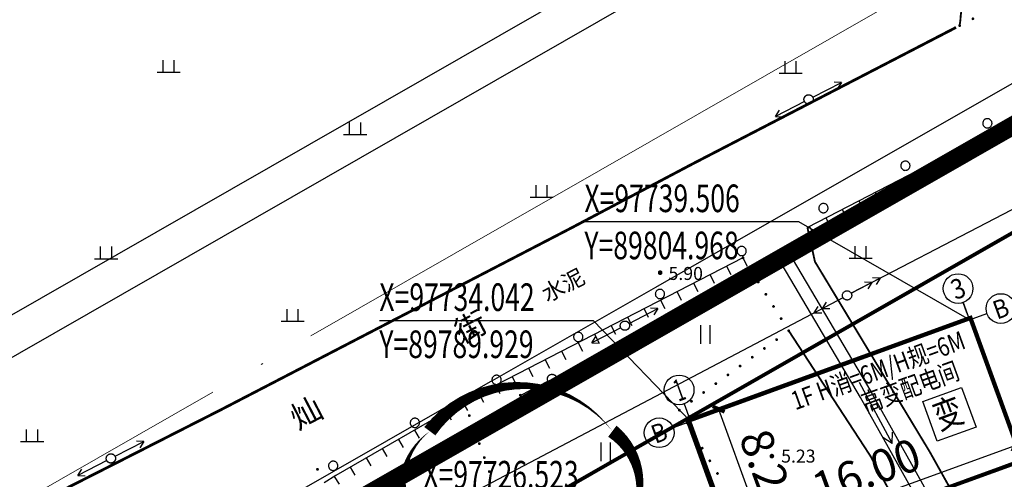
# Model space of a CAD drawing. Extents: x -20 to 178762, y 0 to 197502.
# Drawn here: x 89754 to 89807, y 97731 to 97756 of the extents above; entities that cross this region are included whole.
import ezdxf
from ezdxf.enums import TextEntityAlignment as Align

# ---------------------------------------------------------------- set-up
doc = ezdxf.new("R2010")
doc.units = 0
doc.header["$LTSCALE"] = 1000
doc.header["$MEASUREMENT"] = 0
for name, pattern in [('547', [0]), ('709', [0]), ('ACAD_ISO04W100', [30, 24, -3, 0, -3]), ('C3', [20.5, 15, -1.5, 0.5, -1.5, 0.5, -1.5]), ('CENTERX2', [4, 2.5, -0.5, 0.5, -0.5]), ('DASH', [0.35, 0.25, -0.1]), ('DASHED2', [0.375, 0.25, -0.125])]:
    doc.linetypes.add(name, pattern=pattern)
for name, color, linetype in [('00用地代码', 7, 'Continuous'), ('A-ANNO-DIMS', 70, 'Continuous'), ('A-AREA', 4, 'Continuous'), ('AXIS', 3, 'Continuous'), ('AXIS_TEXT', 7, 'Continuous'), ('DIM_COOR', 3, 'Continuous'), ('DL-道路中线', 7, 'Continuous'), ('DOTE', 8, 'Continuous'), ('dx', 252, 'Continuous'), ('LA-园路', 40, 'C3'), ('PP-COM', 7, 'Continuous'), ('PUB_TEXT', 7, 'Continuous'), ('XT-红线', 7, 'Continuous'), ('建筑', 6, 'Continuous'), ('红线', 1, 'Continuous')]:
    doc.layers.add(name, color=color, linetype=linetype)
doc.layers.add('DIM_MODI', color=6, linetype='Continuous', plot=False)
doc.layers.add('DK-用地红线', color=4, linetype='Continuous', lineweight=0)
doc.layers.add('配套设施1', color=40, linetype='Continuous', lineweight=13)
doc.styles.add('_TCH_AXIS', font='COMPLEX', dxfattribs={"bigfont": 'GBCBIG'})
doc.styles.add('_TCH_DIM', font='SIMPLEX', dxfattribs={"bigfont": 'GBCBIG'})
doc.styles.add('GLA_T_A01_65_T3_T3', font='romans.shx', dxfattribs={"width": 0.65, "bigfont": 'hzdx.shx'})
doc.styles.add('WDXDX', font='txt')
doc.styles.add('样式 1', font='txt')
doc.styles.add('计曲线24', font='txt', dxfattribs={"height": 1.2})
doc.dimstyles.new('_TCH_ARCH&&1$TCH&&1', dxfattribs={"dimtxt": 1.75, "dimasz": 0.5, "dimexe": 1.25, "dimexo": 1.5, "dimgap": 0.5, "dimtad": 1, "dimzin": 0, "dimdsep": 46, "dimtxsty": 'GLA_T_A01_65_T3_T3', "dimblk": 'ARCHTICK', "dimcen": 0.09, "dimclrt": 7, "dimazin": 2, "dimtfac": 1, "dimtix": 1, "dimtmove": 2, "dimatfit": 3, "dimfxl": 0, "dimtolj": 1, "dimtzin": 0, "dimarcsym": 0})

# ---------------------------------------------------------------- blocks, each defined once
blk = doc.blocks.new('904')
at = {"linetype": 'Continuous'}
blk.add_hatch(color=0, dxfattribs=at).paths.add_polyline_path([(0.25, 0), (0.25, 0.03), (0.24, 0.06), (0.23, 0.1), (0.22, 0.12), (0.2, 0.15), (0.18, 0.18), (0.15, 0.2), (0.12, 0.22), (0.1, 0.23), (0.06, 0.24), (0.03, 0.25), (0, 0.25), (-0.03, 0.25), (-0.06, 0.24), (-0.1, 0.23), (-0.13, 0.22), (-0.15, 0.2), (-0.18, 0.18), (-0.2, 0.15), (-0.22, 0.12), (-0.23, 0.1), (-0.24, 0.06), (-0.25, 0.03), (-0.25, 0), (-0.25, -0.03), (-0.24, -0.06), (-0.23, -0.1), (-0.22, -0.13), (-0.2, -0.15), (-0.18, -0.18), (-0.15, -0.2), (-0.13, -0.22), (-0.1, -0.23), (-0.06, -0.24), (-0.03, -0.25), (0, -0.25), (0.03, -0.25), (0.06, -0.24), (0.1, -0.23), (0.12, -0.22), (0.15, -0.2), (0.18, -0.18), (0.2, -0.15), (0.22, -0.13), (0.23, -0.1), (0.24, -0.06), (0.25, -0.03)])
blk = doc.blocks.new('604')
at = {"color": 0, "linetype": 'Continuous', "lineweight": -3}
blk.add_lwpolyline([(-0.5, 0), (-0.5, 0.05), (-0.49, 0.1), (-0.48, 0.15), (-0.46, 0.2), (-0.44, 0.24), (-0.41, 0.29), (-0.38, 0.33), (-0.34, 0.36), (-0.31, 0.4), (-0.26, 0.42), (-0.22, 0.45), (-0.17, 0.47), (-0.13, 0.48), (-0.08, 0.49), (-0.03, 0.5), (0.03, 0.5), (0.08, 0.49), (0.13, 0.48), (0.17, 0.47), (0.22, 0.45), (0.26, 0.42), (0.31, 0.4), (0.34, 0.36), (0.38, 0.33), (0.41, 0.29), (0.44, 0.24), (0.46, 0.2), (0.48, 0.15), (0.49, 0.1), (0.5, 0.05), (0.5, 0), (0.5, -0.05), (0.49, -0.1), (0.48, -0.15), (0.46, -0.2), (0.44, -0.24), (0.41, -0.29), (0.38, -0.33), (0.34, -0.36), (0.31, -0.4), (0.26, -0.42), (0.22, -0.45), (0.17, -0.47), (0.13, -0.48), (0.08, -0.49), (0.03, -0.5), (-0.03, -0.5), (-0.08, -0.49), (-0.13, -0.48), (-0.17, -0.47), (-0.22, -0.45), (-0.26, -0.42), (-0.31, -0.4), (-0.34, -0.36), (-0.38, -0.33), (-0.41, -0.29), (-0.44, -0.24), (-0.46, -0.2), (-0.48, -0.15), (-0.49, -0.1), (-0.5, -0.05)], close=True, dxfattribs=at)
blk = doc.blocks.new('540')
at = {"color": 0, "linetype": 'Continuous', "lineweight": -3}
for points in [[(-0.707, 0.707), (0, 0)], [(-0.707, -0.707), (0, 0)]]:
    blk.add_lwpolyline(points, dxfattribs=at)
blk = doc.blocks.new('261302101')
at = {"color": 0, "linetype": 'Continuous', "lineweight": -3}
for points in [[(0, 0), (7.5, 0)], [(7.5, 0), (6.461, 0.6)], [(7.5, 0), (6.461, -0.6)]]:
    blk.add_lwpolyline(points, dxfattribs=at)
blk = doc.blocks.new('520101501')
at = {"linetype": 'Continuous'}
blk.add_hatch(color=0, dxfattribs=at).paths.add_polyline_path([(3.7, 0), (3.7, 0.02), (3.71, 0.04), (3.71, 0.06), (3.72, 0.07), (3.73, 0.09), (3.74, 0.11), (3.76, 0.12), (3.77, 0.13), (3.79, 0.14), (3.81, 0.14), (3.83, 0.15), (3.85, 0.15), (3.87, 0.15), (3.89, 0.14), (3.91, 0.14), (3.93, 0.13), (3.94, 0.12), (3.96, 0.11), (3.97, 0.09), (3.98, 0.07), (3.99, 0.06), (3.99, 0.04), (4, 0.02), (4, 0), (4, -0.02), (3.99, -0.04), (3.99, -0.06), (3.98, -0.08), (3.97, -0.09), (3.96, -0.11), (3.94, -0.12), (3.93, -0.13), (3.91, -0.14), (3.89, -0.14), (3.87, -0.15), (3.85, -0.15), (3.83, -0.15), (3.81, -0.14), (3.79, -0.14), (3.77, -0.13), (3.76, -0.12), (3.74, -0.11), (3.73, -0.09), (3.72, -0.08), (3.71, -0.06), (3.71, -0.04), (3.7, -0.02)])
at = {"color": 0, "linetype": 'Continuous', "lineweight": -3}
blk.add_lwpolyline([(3.8, 0), (0.5, 0)], dxfattribs=at)
blk = doc.blocks.new('520101502')
at = {"color": 0, "linetype": 'Continuous', "lineweight": -3}
blk.add_lwpolyline([(-0.5, 0), (-0.5, 0.05), (-0.49, 0.1), (-0.48, 0.15), (-0.46, 0.2), (-0.44, 0.24), (-0.41, 0.29), (-0.38, 0.33), (-0.34, 0.36), (-0.31, 0.4), (-0.26, 0.42), (-0.22, 0.45), (-0.17, 0.47), (-0.13, 0.48), (-0.08, 0.49), (-0.03, 0.5), (0.03, 0.5), (0.08, 0.49), (0.13, 0.48), (0.17, 0.47), (0.22, 0.45), (0.26, 0.42), (0.31, 0.4), (0.34, 0.36), (0.38, 0.33), (0.41, 0.29), (0.44, 0.24), (0.46, 0.2), (0.48, 0.15), (0.49, 0.1), (0.5, 0.05), (0.5, 0), (0.5, -0.05), (0.49, -0.1), (0.48, -0.15), (0.46, -0.2), (0.44, -0.24), (0.41, -0.29), (0.38, -0.33), (0.34, -0.36), (0.31, -0.4), (0.26, -0.42), (0.22, -0.45), (0.17, -0.47), (0.13, -0.48), (0.08, -0.49), (0.03, -0.5), (-0.03, -0.5), (-0.08, -0.49), (-0.13, -0.48), (-0.17, -0.47), (-0.22, -0.45), (-0.26, -0.42), (-0.31, -0.4), (-0.34, -0.36), (-0.38, -0.33), (-0.41, -0.29), (-0.44, -0.24), (-0.46, -0.2), (-0.48, -0.15), (-0.49, -0.1), (-0.5, -0.05)], close=True, dxfattribs=at)
blk = doc.blocks.new('510101502')
at = {"color": 0, "linetype": 'Continuous', "lineweight": -3}
for points in [[(4, 0), (0.5, 0)], [(4, 0), (0.5, 0)], [(3, 0), (2.307, 0.4)], [(3, 0), (2.307, -0.4)], [(4, 0), (3.307, 0.4)], [(4, 0), (3.307, -0.4)]]:
    blk.add_lwpolyline(points, dxfattribs=at)
blk = doc.blocks.new('510201502')
at = {"color": 0, "linetype": 'Continuous', "lineweight": -3}
for points in [[(0.5, 0), (4, 0)], [(4, 0), (3.307, 0.4)], [(4, 0), (3.307, -0.4)]]:
    blk.add_lwpolyline(points, dxfattribs=at)
blk = doc.blocks.new('510201501')
at = {"color": 0, "linetype": 'Continuous', "lineweight": -3}
blk.add_lwpolyline([(-0.5, 0), (-0.5, 0.05), (-0.49, 0.1), (-0.48, 0.15), (-0.46, 0.2), (-0.44, 0.24), (-0.41, 0.29), (-0.38, 0.33), (-0.34, 0.36), (-0.31, 0.4), (-0.26, 0.42), (-0.22, 0.45), (-0.17, 0.47), (-0.13, 0.48), (-0.08, 0.49), (-0.03, 0.5), (0.03, 0.5), (0.08, 0.49), (0.13, 0.48), (0.17, 0.47), (0.22, 0.45), (0.26, 0.42), (0.31, 0.4), (0.34, 0.36), (0.38, 0.33), (0.41, 0.29), (0.44, 0.24), (0.46, 0.2), (0.48, 0.15), (0.49, 0.1), (0.5, 0.05), (0.5, 0), (0.5, -0.05), (0.49, -0.1), (0.48, -0.15), (0.46, -0.2), (0.44, -0.24), (0.41, -0.29), (0.38, -0.33), (0.34, -0.36), (0.31, -0.4), (0.26, -0.42), (0.22, -0.45), (0.17, -0.47), (0.13, -0.48), (0.08, -0.49), (0.03, -0.5), (-0.03, -0.5), (-0.08, -0.49), (-0.13, -0.48), (-0.17, -0.47), (-0.22, -0.45), (-0.26, -0.42), (-0.31, -0.4), (-0.34, -0.36), (-0.38, -0.33), (-0.41, -0.29), (-0.44, -0.24), (-0.46, -0.2), (-0.48, -0.15), (-0.49, -0.1), (-0.5, -0.05)], close=True, dxfattribs=at)
blk = doc.blocks.new('760201201')
at = {"color": 0, "linetype": 'Continuous', "lineweight": -3}
blk.add_lwpolyline([(0, 0), (0, 1)], dxfattribs=at)
blk = doc.blocks.new('810100201')
at = {"linetype": 'Continuous'}
blk.add_hatch(color=0, dxfattribs=at).paths.add_polyline_path([(0.15, 0), (0.15, 0.02), (0.14, 0.04), (0.14, 0.06), (0.13, 0.07), (0.12, 0.09), (0.11, 0.11), (0.09, 0.12), (0.07, 0.13), (0.06, 0.14), (0.04, 0.14), (0.02, 0.15), (0, 0.15), (-0.02, 0.15), (-0.04, 0.14), (-0.06, 0.14), (-0.08, 0.13), (-0.09, 0.12), (-0.11, 0.11), (-0.12, 0.09), (-0.13, 0.07), (-0.14, 0.06), (-0.14, 0.04), (-0.15, 0.02), (-0.15, 0), (-0.15, -0.02), (-0.14, -0.04), (-0.14, -0.06), (-0.13, -0.08), (-0.12, -0.09), (-0.11, -0.11), (-0.09, -0.12), (-0.08, -0.13), (-0.06, -0.14), (-0.04, -0.14), (-0.02, -0.15), (0, -0.15), (0.02, -0.15), (0.04, -0.14), (0.06, -0.14), (0.07, -0.13), (0.09, -0.12), (0.11, -0.11), (0.12, -0.09), (0.13, -0.08), (0.14, -0.06), (0.14, -0.04), (0.15, -0.02)])
blk = doc.blocks.new('810510201')
at = {"color": 0, "linetype": 'Continuous', "lineweight": -3}
blk.add_lwpolyline([(0.5, 0), (0.5, 0.05), (0.49, 0.1), (0.48, 0.15), (0.46, 0.2), (0.44, 0.24), (0.41, 0.29), (0.38, 0.33), (0.34, 0.36), (0.31, 0.4), (0.26, 0.42), (0.22, 0.45), (0.17, 0.47), (0.13, 0.48), (0.08, 0.49), (0.03, 0.5), (-0.03, 0.5), (-0.08, 0.49), (-0.13, 0.48), (-0.17, 0.47), (-0.22, 0.45), (-0.26, 0.42), (-0.31, 0.4), (-0.34, 0.36), (-0.38, 0.33), (-0.41, 0.29), (-0.44, 0.24), (-0.46, 0.2), (-0.48, 0.15), (-0.49, 0.1), (-0.5, 0.05), (-0.5, 0), (-0.5, -0.05), (-0.49, -0.1), (-0.48, -0.15), (-0.46, -0.2), (-0.44, -0.24), (-0.41, -0.29), (-0.38, -0.33), (-0.34, -0.36), (-0.31, -0.4), (-0.26, -0.42), (-0.22, -0.45), (-0.17, -0.47), (-0.13, -0.48), (-0.08, -0.49), (-0.03, -0.5), (0.03, -0.5), (0.08, -0.49), (0.13, -0.48), (0.17, -0.47), (0.22, -0.45), (0.26, -0.42), (0.31, -0.4), (0.34, -0.36), (0.38, -0.33), (0.41, -0.29), (0.44, -0.24), (0.46, -0.2), (0.48, -0.15), (0.49, -0.1), (0.5, -0.05)], close=True, dxfattribs=at)
blk = doc.blocks.new('810602301')
at = {"color": 0, "linetype": 'Continuous', "lineweight": -3}
for points in [[(-0.5, 2), (-0.5, 0)], [(0.5, 2), (0.5, 0)]]:
    blk.add_lwpolyline(points, dxfattribs=at)
blk = doc.blocks.new('810302303')
at = {"color": 0, "linetype": 'Continuous', "lineweight": -3}
for points in [[(-0.6, 0), (-0.6, 1.3)], [(0.6, 0), (0.6, 1.3)], [(-1.25, 0), (1.25, 0)]]:
    blk.add_lwpolyline(points, dxfattribs=at)
blk = doc.blocks.new('dx')
at = {"layer": 'dx', "color": 8, "linetype": 'Continuous', "lineweight": -3, "ltscale": 0.5}
for points in [[(89721.491, 98316.503), (89703.944, 98307.613), (89700.467, 98306.063), (89678.097, 98294.443), (89664.339, 98286.98), (89648.537, 98278.83)], [(89650.899, 98275.279), (89697.364, 98299.437)], [(89730.062, 98136.618), (89722.348, 98148.683), (89713.437, 98163.45), (89695.006, 98193.779), (89670.698, 98233.823), (89669.206, 98236.851), (89667.594, 98240.757), (89651.401, 98269.668), (89646.942, 98277.2), (89647.181, 98277.355), (89647.473, 98277.544), (89651.949, 98269.983), (89668.164, 98241.033), (89669.782, 98237.111), (89671.252, 98234.128), (89695.644, 98194.18), (89704.518, 98179.635), (89706.862, 98180.764), (89712.635, 98183.316), (89726.632, 98189.73)], [(89645.064, 98277.191), (89630.036, 98269.443), (89623.109, 98265.466), (89622.488, 98265.072)], [(89601.479, 98249.28), (89650.456, 98275.048)]]:
    blk.add_lwpolyline(points, dxfattribs=at)
at = {"layer": 'dx', "color": 8, "linetype": 'Continuous', "lineweight": -3, "ltscale": 0.5, "const_width": 0.1}
for points in [[(89656.451, 98291.563), (89656.456, 98291.554), (89656.556, 98291.367), (89656.64, 98291.203), (89656.704, 98291.062), (89656.75, 98290.932), (89656.785, 98290.801), (89656.811, 98290.676), (89656.825, 98290.571), (89656.828, 98290.476), (89656.82, 98290.383), (89656.809, 98290.295), (89656.801, 98290.22), (89656.795, 98290.152), (89656.79, 98290.085), (89656.785, 98290.014), (89656.775, 98289.933), (89656.76, 98289.831), (89656.74, 98289.703)], [(89671.038, 98238.275), (89655.141, 98266.718), (89648.943, 98276.981), (89648.537, 98278.83)], [(89647.531, 98273.256), (89651.934, 98266.508), (89656.881, 98257.486), (89657.188, 98255.346), (89656.399, 98254.718)]]:
    blk.add_lwpolyline(points, dxfattribs=at)
at = {"layer": 'dx', "color": 8, "linetype": '547', "lineweight": -3, "ltscale": 0.5, "const_width": 0.15}
blk.add_lwpolyline([(89463.364, 98189.375), (89483.26, 98199.613), (89523.009, 98220.274), (89530.917, 98224.44), (89539.8, 98229.046), (89557.778, 98238.484), (89566.381, 98243.057), (89579.3, 98249.818), (89588.458, 98254.528), (89596.559, 98258.656), (89602.307, 98261.577), (89616.893, 98268.987), (89635.751, 98278.768), (89642.333, 98282.244), (89656.551, 98289.605)], dxfattribs=at)
at = {"layer": 'dx', "color": 8, "linetype": '709', "lineweight": -3, "ltscale": 0.5}
blk.add_lwpolyline([(89730.019, 98136.685), (89722.348, 98148.683), (89713.437, 98163.45), (89695.006, 98193.779), (89670.698, 98233.823), (89669.206, 98236.851), (89667.594, 98240.757), (89651.401, 98269.668), (89646.942, 98277.2), (89647.181, 98277.355), (89647.473, 98277.544), (89651.949, 98269.983), (89668.164, 98241.033), (89669.782, 98237.111), (89671.252, 98234.128), (89695.644, 98194.18), (89704.518, 98179.635), (89705.065, 98178.739), (89705.293, 98178.365), (89714.105, 98163.919), (89723.048, 98149.264), (89730.977, 98137.172)], close=True, dxfattribs=at)
at = {"layer": 'dx', "color": 8, "linetype": 'Continuous', "ltscale": 0.5}
for name, p, xscale, yscale, rotation in [('810100201', (89656.74, 98289.703), 0.5, 0.5, 27.03299056503462), ('810100201', (89657.458, 98290.07), 0.5, 0.5, 27.03299056503462), ('510201502', (89648.601, 98285.727), 0.5, 0.5, 27.24265665461537), ('510201501', (89648.601, 98285.727), 0.5, 0.5, 207.2331167015777), ('510201502', (89648.601, 98285.727), 0.5, 0.5, 207.223568097118), ('810510201', (89658.238, 98284.437), 0.5, 0.5, 27.33888741720281), ('760201201', (89658.418, 98283.926), 0.4999999999999998, 0.4999999999999998, 207.282826818357), ('760201201', (89657.529, 98283.468), 0.4999999999999998, 0.4999999999999998, 207.282826818357), ('760201201', (89656.64, 98283.009), 0.4999999999999998, 0.4999999999999998, 207.282826818357), ('810510201', (89653.818, 98282.152), 0.5, 0.5, 27.33888741720281), ('760201201', (89655.751, 98282.551), 0.4999999999999998, 0.4999999999999998, 207.282826818357), ('760201201', (89654.863, 98282.092), 0.4999999999999998, 0.4999999999999998, 207.282826818357), ('760201201', (89653.974, 98281.634), 0.4999999999999998, 0.4999999999999998, 207.282826818357), ('760201201', (89653.085, 98281.176), 0.4999999999999998, 0.4999999999999998, 207.282826818357), ('810510201', (89649.399, 98279.867), 0.5, 0.5, 27.33888741720281), ('760201201', (89651.307, 98280.259), 0.4999999999999998, 0.4999999999999998, 207.282826818357), ('760201201', (89652.196, 98280.717), 0.4999999999999998, 0.4999999999999998, 207.282826818357), ('760201201', (89650.419, 98279.801), 0.4999999999999998, 0.4999999999999998, 207.282826818357), ('760201201', (89649.53, 98279.342), 0.4999999999999998, 0.4999999999999998, 207.282826818357), ('760201201', (89648.641, 98278.884), 0.4999999999999998, 0.4999999999999998, 207.282826818357), ('810510201', (89644.993, 98277.555), 0.4999999999999997, 0.4999999999999997, 27.72673800167468), ('540', (89647.201, 98277.329), 0.5, 0.5, 127.8841798731998), ('810100201', (89645.064, 98277.191), 0.4999999999999998, 0.4999999999999998, 122.0849595645856), ('760201201', (89645.064, 98277.191), 0.4999999999999999, 0.4999999999999999, 207.2744393460562), ('760201201', (89644.175, 98276.733), 0.4999999999999999, 0.4999999999999999, 207.2744393460562), ('810100201', (89645.475, 98276.535), 0.4999999999999998, 0.4999999999999998, 122.0849595645856), ('760201201', (89643.287, 98276.275), 0.4999999999999999, 0.4999999999999999, 207.2744393460562), ('810100201', (89645.887, 98275.88), 0.4999999999999998, 0.4999999999999998, 122.0849595645856), ('510101502', (89650.677, 98275.164), 0.5, 0.5, 27.46993313416596), ('810510201', (89640.589, 98275.24), 0.4999999999999997, 0.4999999999999997, 27.72673800167468), ('760201201', (89642.398, 98275.816), 0.4999999999999999, 0.4999999999999999, 207.2744393460562), ('760201201', (89640.62, 98274.9), 0.4999999999999999, 0.4999999999999999, 207.2744393460562), ('760201201', (89641.509, 98275.358), 0.4999999999999999, 0.4999999999999999, 207.2744393460562), ('810100201', (89646.298, 98275.224), 0.4999999999999998, 0.4999999999999998, 122.0849595645856), ('510101502', (89650.677, 98275.164), 0.4999999999999998, 0.4999999999999998, 207.7502713047743), ('510201502', (89638.698, 98273.533), 0.5, 0.5, 27.32475746335733), ('760201201', (89639.731, 98274.442), 0.4999999999999999, 0.4999999999999999, 207.2744393460562), ('810100201', (89646.709, 98274.568), 0.4999999999999998, 0.4999999999999998, 122.0849595645856), ('510201501', (89638.698, 98273.533), 0.4999999999999999, 0.4999999999999999, 27.34170657778273), ('760201201', (89638.842, 98273.983), 0.4999999999999999, 0.4999999999999999, 207.2744393460562), ('810100201', (89647.12, 98273.912), 0.4999999999999998, 0.4999999999999998, 122.0849595645856), ('510201502', (89638.698, 98273.533), 0.4999999999999997, 0.4999999999999997, 207.3586555785224), ('760201201', (89637.954, 98273.525), 0.4999999999999999, 0.4999999999999999, 207.2744393460562), ('810100201', (89647.531, 98273.256), 0.5, 0.5, 35.91723618452363), ('810510201', (89636.185, 98272.925), 0.4999999999999997, 0.4999999999999997, 27.72673800167468), ('760201201', (89637.065, 98273.067), 0.4999999999999999, 0.4999999999999999, 207.2744393460562), ('810100201', (89646.875, 98272.781), 0.5, 0.5, 35.91723618452363), ('760201201', (89636.176, 98272.609), 0.4999999999999999, 0.4999999999999999, 207.2744393460562), ('810100201', (89646.22, 98272.306), 0.5, 0.5, 35.91723618452363), ('760201201', (89635.287, 98272.15), 0.4999999999999999, 0.4999999999999999, 207.2744393460562), ('810100201', (89645.564, 98271.831), 0.5, 0.5, 35.91723618452363), ('760201201', (89633.51, 98271.234), 0.4999999999999999, 0.4999999999999999, 207.2744393460562), ('760201201', (89634.398, 98271.692), 0.4999999999999999, 0.4999999999999999, 207.2744393460562), ('520101501', (89634.77, 98270.664), 0.5, 0.5, 26.61346156319222), ('810100201', (89644.908, 98271.356), 0.5, 0.5, 35.91723618452363), ('810510201', (89631.781, 98270.611), 0.4999999999999997, 0.4999999999999997, 27.72673800167468), ('760201201', (89632.621, 98270.776), 0.4999999999999999, 0.4999999999999999, 207.2744393460562), ('520101502', (89634.77, 98270.664), 0.5, 0.5, 26.89211962095039), ('810100201', (89644.252, 98270.881), 0.5, 0.5, 35.91723618452363), ('760201201', (89631.732, 98270.317), 0.4999999999999999, 0.4999999999999999, 207.2744393460562), ('520101501', (89634.77, 98270.664), 0.4999999999999998, 0.4999999999999998, 207.1707843952121), ('810100201', (89643.597, 98270.406), 0.5, 0.5, 35.91723618452363), ('261302101', (89651.329, 98270.489), 0.5, 0.5, 298.2607279968735), ('760201201', (89630.843, 98269.859), 0.4999999999999999, 0.4999999999999999, 207.2744393460562), ('810100201', (89642.941, 98269.931), 0.5, 0.5, 35.91723618452363), ('810100201', (89630.036, 98269.443), 0.4999999999999999, 0.4999999999999999, 289.7298490442843), ('760201201', (89629.956, 98269.397), 0.4999999999999998, 0.4999999999999998, 209.8613598338203), ('810100201', (89641.629, 98268.981), 0.5, 0.5, 121.0911807007271), ('810100201', (89642.285, 98269.456), 0.5, 0.5, 35.91723618452363), ('810510201', (89627.377, 98268.296), 0.4999999999999997, 0.4999999999999997, 27.72673800167468), ('760201201', (89629.089, 98268.899), 0.4999999999999998, 0.4999999999999998, 209.8613598338203), ('810100201', (89630.307, 98268.689), 0.4999999999999999, 0.4999999999999999, 289.7298490442843), ('760201201', (89628.222, 98268.401), 0.4999999999999998, 0.4999999999999998, 209.8613598338203), ('810100201', (89630.577, 98267.934), 0.4999999999999999, 0.4999999999999999, 289.7298490442843), ('810100201', (89642.041, 98268.298), 0.5, 0.5, 121.0911807007271), ('510201502', (89610.99, 98266.378), 0.4999999999999998, 0.4999999999999998, 27.22355944569601), ('760201201', (89627.355, 98267.904), 0.4999999999999998, 0.4999999999999998, 209.8613598338203), ('810100201', (89642.453, 98267.615), 0.5, 0.5, 121.0911807007271), ('760201201', (89626.487, 98267.406), 0.4999999999999998, 0.4999999999999998, 209.8613598338203), ('810100201', (89630.848, 98267.18), 0.4999999999999999, 0.4999999999999999, 289.7298490442843), ('810100201', (89642.865, 98266.933), 0.5, 0.5, 121.0911807007271), ('510201502', (89610.99, 98266.378), 0.4999999999999997, 0.4999999999999997, 207.1024415223769), ('510201501', (89610.99, 98266.378), 0.4999999999999999, 0.4999999999999999, 207.1630116399366), ('760201201', (89624.753, 98266.41), 0.4999999999999998, 0.4999999999999998, 209.8613598338203), ('760201201', (89625.62, 98266.908), 0.4999999999999998, 0.4999999999999998, 209.8613598338203), ('810100201', (89631.118, 98266.426), 0.4999999999999999, 0.4999999999999999, 289.7298490442843), ('810100201', (89622.126, 98265.792), 0.5, 0.5, 116.6356980409661), ('810510201', (89622.973, 98265.981), 0.4999999999999997, 0.4999999999999997, 27.72673800167468), ('760201201', (89623.886, 98265.912), 0.4999999999999998, 0.4999999999999998, 209.8613598338203), ('810100201', (89643.276, 98266.25), 0.5, 0.5, 121.0911807007271), ('760201201', (89623.021, 98265.41), 0.5, 0.5, 212.4082144319129), ('810100201', (89631.389, 98265.672), 0.4999999999999999, 0.4999999999999999, 289.7298490442843), ('810100201', (89643.688, 98265.567), 0.5, 0.5, 121.0911807007271)]:
    blk.add_blockref(name, p, dxfattribs=dict(at, xscale=xscale, yscale=yscale, rotation=rotation))
at = {"layer": 'dx', "color": 8, "linetype": 'Continuous', "ltscale": 0.5, "xscale": 0.5, "yscale": 0.5}
for name, p in [('810302303', (89614.102, 98287.198)), ('810302303', (89647.638, 98287.143)), ('604', (89648.601, 98285.727)), ('810302303', (89624.157, 98283.828)), ('810302303', (89634.212, 98280.458)), ('810302303', (89610.732, 98277.143)), ('810302303', (89651.409, 98277.169)), ('904', (89640.599, 98276.39, 5.9)), ('604', (89650.677, 98275.164)), ('810302303', (89620.787, 98273.773)), ('604', (89638.698, 98273.533)), ('810602301', (89643.018, 98272.558)), ('604', (89634.77, 98270.664)), ('810302303', (89606.743, 98267.295)), ('810602301', (89637.65, 98266.23)), ('604', (89610.99, 98266.378)), ('904', (89646.621, 98266.503, 5.23))]:
    blk.add_blockref(name, p, dxfattribs=at)
at = {"layer": 'dx', "color": 8, "ltscale": 0.5, "style": 'WDXDX'}
for s, height, rotation, p in [('水泥', 0.875, 27.6144, (89635.365, 98275.719)), ('街', 1.22, 27.614, (89630.377, 98273.471)), ('灿', 1.22, 27.614, (89621.516, 98268.836))]:
    blk.add_text(s, height=height, rotation=rotation, dxfattribs=at).set_placement(p, align=Align.MIDDLE_CENTER)
for s, p in [('5.90', (89641.05, 98276.346)), ('5.23', (89647.121, 98266.503))]:
    blk.add_text(s, height=0.7, dxfattribs=at).set_placement(p, align=Align.MIDDLE_LEFT)
blk = doc.blocks.new('sbyf')
at = {"layer": 'AXIS'}
for p, q in [((100816, 111922), (100816, 109922)), ((116816, 111922), (116816, 109922)), ((101816, 110922), (99816, 110922)), ((115816, 110922), (117816, 110922)), ((100816, 103949), (100816, 101949)), ((116816, 103922), (116816, 101922)), ((101816, 102922), (99816, 102922)), ((115816, 102922), (117816, 102922))]:
    blk.add_line(p, q, dxfattribs=at)
for centre in [(100816, 112722), (116816, 112722), (99016, 110922), (118616, 110922), (99016, 102922), (118616, 102922), (100816, 101149), (116816, 101122)]:
    blk.add_circle(centre, 800, dxfattribs=at)
at = {"layer": 'DOTE'}
for p, q in [((116816, 111322), (116816, 111922)), ((100816, 110922), (117816, 110922)), ((100816, 102922), (117816, 102922))]:
    blk.add_line(p, q, dxfattribs=at)
for points in [[(100816, 111322), (100816, 101949)], [(116816, 111322), (116816, 101922)]]:
    blk.add_lwpolyline(points, dxfattribs=at)
at = {"layer": 'LA-园路', "linetype": 'DASH'}
blk.add_lwpolyline([(100816, 102822), (100816, 111022)], dxfattribs=at)
at = {"layer": '建筑', "color": 2, "const_width": 200}
blk.add_lwpolyline([(100716, 111022), (116916, 111022), (116916, 102822), (100716, 102834)], close=True, dxfattribs=at)
at = {"layer": 'AXIS_TEXT', "color": 7, "style": '_TCH_AXIS'}
for s, height, p, p2 in [('1', 1177, (100564, 112134), (101068, 112134)), ('3', 1065, (116461, 112190), (117171, 112190)), ('B', 995, (98613, 110425), (99418, 110425)), ('B', 995, (118213, 110425), (119018, 110425)), ('A', 972, (98599, 102436), (99432, 102436)), ('A', 972, (118199, 102436), (119032, 102436)), ('1', 1177, (100564, 100560), (101068, 100560)), ('3', 1065, (116461, 100590), (117171, 100590))]:
    blk.add_text(s, height=height, dxfattribs=at).set_placement(p, p2, align=Align.FIT)
blk = doc.blocks.new('_ArchTick')
at = {"color": 0, "linetype": 'ByBlock', "const_width": 0.4}
blk.add_lwpolyline([(-0.5, -0.5), (0.5, 0.5)], dxfattribs=at)
blk = doc.blocks.new('*D112')
at = {"layer": 'A-ANNO-DIMS', "color": 0, "lineweight": -2, "transparency": 16777216}
for p, q in [((89806.345, 97735.716), (89807.849, 97731.574)), ((89792.384, 97727.285), (89807.423, 97732.749)), ((89791.307, 97730.252), (89792.811, 97726.111))]:
    blk.add_line(p, q, dxfattribs=at)
at = {"layer": 'Defpoints', "color": 0, "transparency": 16777216}
for p in [(89805.833, 97737.125), (89807.423, 97732.749), (89790.794, 97731.662)]:
    blk.add_point(p, dxfattribs=at)
at = {"layer": 'A-ANNO-DIMS', "color": 0, "lineweight": -2, "transparency": 16777216, "xscale": 0.5, "yscale": 0.5, "zscale": 0.5}
for p, rotation in [((89807.423, 97732.749), 19.96713362354438), ((89792.384, 97727.285), 199.9671336235444)]:
    blk.add_blockref('_ArchTick', p, dxfattribs=dict(at, rotation=rotation))
at = {"layer": 'A-ANNO-DIMS', "color": 7, "transparency": 16777216, "insert": (89799.408, 97731.346), "char_height": 1.75, "attachment_point": 5, "rotation": 19.9671, "style": 'GLA_T_A01_65_T3_T3'}
blk.add_mtext('\\A1;16.00', dxfattribs=at)
blk = doc.blocks.new('*D113')
at = {"layer": 'A-ANNO-DIMS', "color": 0, "lineweight": -2, "transparency": 16777216}
for p, q in [((89795.2, 97736.069), (89790.267, 97734.277)), ((89791.442, 97734.704), (89794.242, 97726.995)), ((89798.001, 97728.361), (89793.067, 97726.568))]:
    blk.add_line(p, q, dxfattribs=at)
at = {"layer": 'Defpoints', "color": 0, "transparency": 16777216}
for p in [(89796.61, 97736.582), (89799.411, 97728.873), (89794.242, 97726.995)]:
    blk.add_point(p, dxfattribs=at)
at = {"layer": 'A-ANNO-DIMS', "color": 0, "lineweight": -2, "transparency": 16777216, "xscale": 0.5, "yscale": 0.5, "zscale": 0.5}
for p, rotation in [((89791.442, 97734.704), 109.967133624918), ((89794.242, 97726.995), 289.967133624918)]:
    blk.add_blockref('_ArchTick', p, dxfattribs=dict(at, rotation=rotation))
at = {"layer": 'A-ANNO-DIMS', "color": 7, "transparency": 16777216, "insert": (89794.134, 97731.319), "char_height": 1.75, "attachment_point": 5, "rotation": 289.9671, "style": 'GLA_T_A01_65_T3_T3'}
blk.add_mtext('\\A1;8.20', dxfattribs=at)

msp = doc.modelspace()

# ---------------------------------------------------------------- linework, layer by layer
at = {"layer": 'A-AREA', "color": 150, "linetype": 'DASH', "ltscale": 5}
msp.add_lwpolyline([(89802.451, 97735.113), (89804.543, 97735.873), (89805.32, 97733.735), (89803.228, 97732.975)], close=True, dxfattribs=at)
at = {"layer": 'DIM_COOR', "color": 3, "linetype": 'DASH'}
for p, q in [((89795.76, 97744.791), (89784.21, 97744.791)), ((89804.968, 97739.506), (89795.76, 97744.791)), ((89784.704, 97739.465), (89773.154, 97739.465)), ((89789.929, 97734.042), (89784.704, 97739.465))]:
    msp.add_line(p, q, dxfattribs=at)
at = {"layer": 'DIM_MODI', "linetype": 'DASH'}
msp.add_lwpolyline([(89775.875, 97733.512, 0, 0.75, 0.5), (89775.875, 97727.591, 0, 0.75, 0.5), (89785.714, 97727.591, 0, 0.75, 0.5), (89785.714, 97733.512, 0, 0.75, 0.5)], format="xyseb", close=True, dxfattribs=at)
at = {"layer": 'DK-用地红线', "color": 252, "ltscale": 5}
msp.add_lwpolyline([(89630.662, 97849.551), (89684.807, 97700.556), (89785.824, 97758.385), (89810.626, 97772.583), (89781.343, 97851.437)], dxfattribs=at)
at = {"layer": 'DL-道路中线', "color": 7, "linetype": 'ACAD_ISO04W100', "lineweight": 13, "ltscale": 0.001}
msp.add_lwpolyline([(89956.508, 97835.046), (89943.509, 97828.748), (89919.914, 97817.772), (89911.905, 97814.046), (89893.844, 97805.295), (89892.296, 97804.546), (89881.808, 97799.464), (89880.345, 97798.755), (89862.474, 97790.096), (89836.242, 97776.877), (89790.296, 97750.574), (89689.098, 97692.642), (89568.192, 97630.66)], dxfattribs=at)
at = {"layer": 'LA-园路', "linetype": 'DASH'}
for points in [[(89792.504, 97726.372), (89789.707, 97734.068)], [(89792.695, 97726.429), (89789.895, 97734.136)]]:
    msp.add_lwpolyline(points, dxfattribs=at)
at = {"layer": 'PP-COM', "color": 36}
for p, q in [((89762.624, 97724.436), (89816.972, 97755.496)), ((89779.26, 97736.247), (89756.182, 97723.058))]:
    msp.add_line(p, q, dxfattribs=at)
for points in [[(89956.508, 97845.047), (89939.649, 97836.878), (89916.118, 97825.932), (89908.044, 97822.176), (89889.92, 97813.395), (89888.372, 97812.645), (89877.883, 97807.563), (89876.421, 97806.854), (89858.487, 97798.165), (89831.979, 97784.807), (89785.824, 97758.385), (89684.807, 97700.556), (89675.839, 97695.958), (89666.886, 97691.368), (89657.917, 97686.771), (89611.057, 97662.748)], [(89956.508, 97842.824), (89940.507, 97835.072), (89916.961, 97824.119), (89908.902, 97820.37), (89890.792, 97811.595), (89889.244, 97810.845), (89878.755, 97805.763), (89877.293, 97805.055), (89859.373, 97796.372), (89832.926, 97783.045), (89786.818, 97756.649), (89685.761, 97698.797), (89676.751, 97694.178), (89667.798, 97689.589), (89658.83, 97684.991), (89565.783, 97637.291)], [(89779.26, 97736.247), (89788.053, 97741.272), (89835.664, 97768.482), (89861.477, 97779.973), (89879.58, 97788.767), (89881.192, 97789.55), (89891.687, 97794.648), (89910.968, 97804.014), (89919.565, 97808.506), (89942.258, 97820.363), (89956.508, 97827.267)]]:
    msp.add_lwpolyline(points, dxfattribs=at)
at = {"layer": 'XT-红线', "color": 6, "linetype": 'DASHED2', "ltscale": 0.02, "const_width": 0.2}
msp.add_lwpolyline([(89743.766, 97547.103), (89695.38, 97680.247), (89814.825, 97748.51), (89834.649, 97590.495), (89743.766, 97547.103)], dxfattribs=at)
at = {"layer": '红线', "linetype": 'CENTERX2', "ltscale": 0.005}
for const_width in [1, 0.2]:
    msp.add_lwpolyline([(89758.693, 97548.733), (89742.748, 97541.12), (89691.004, 97683.505), (89816.972, 97755.496), (89838.153, 97586.67), (89817.288, 97576.708)], close=True, dxfattribs=dict(at, const_width=const_width))
at = {"layer": '配套设施1', "linetype": 'DASH', "lineweight": 25, "ltscale": 0.01, "const_width": 0.2}
msp.add_lwpolyline([(89794.704, 97571.925), (89799.424, 97568.587), (89799.767, 97568.34), (89838.153, 97586.67), (89816.972, 97755.496), (89759.806, 97722.826)], dxfattribs=at)

# ---------------------------------------------------------------- block references
at = {"layer": 'dx', "linetype": 'DASH'}
msp.add_blockref('dx', (147.693, -534.335), dxfattribs=at)
at = {"layer": '建筑', "linetype": 'DASH', "xscale": 0.001, "yscale": 0.001, "zscale": 0.001, "rotation": 19.96713362507583}
msp.add_blockref('sbyf', (89733.052, 97595.361), dxfattribs=at)

# ---------------------------------------------------------------- texts
at = {"layer": '00用地代码', "style": '计曲线24', "width": 0.8}
for s, p in [('1F H消=6M/H规=6M', (89795.58, 97734.634)), ('高变配电间', (89799.38, 97734.495))]:
    msp.add_text(s, height=1, rotation=19.9671, dxfattribs=at).set_placement(p)
at = {"layer": 'A-AREA', "color": 150, "linetype": 'DASH', "ltscale": 5, "style": '样式 1', "width": 0.8}
msp.add_text('变', height=1.4, rotation=20.1867, dxfattribs=at).set_placement((89803.807, 97734.477), align=Align.MIDDLE_CENTER)
at = {"layer": 'PUB_TEXT', "color": 7, "linetype": 'DASH', "style": '_TCH_DIM', "width": 0.705882}
for s, p in [('X=97739.506', (89784.21, 97745.316)), ('Y=89804.968', (89784.21, 97742.778)), ('X=97734.042', (89773.154, 97739.99)), ('Y=89789.929', (89773.154, 97737.452)), ('X=97726.523', (89775.524, 97730.421))]:
    msp.add_text(s, height=1.4875, dxfattribs=at).set_placement(p)

# ---------------------------------------------------------------- dimensions: what is measured, and where the dimension line sits
at = {"layer": 'A-ANNO-DIMS'}
dim = msp.add_linear_dim(base=(89807.423, 97732.749), p1=(89790.794, 97731.662), p2=(89805.833, 97737.125), angle=19.9671, dimstyle='_TCH_ARCH&&1$TCH&&1', dxfattribs=at)
dim.commit()
dim.dimension.update_dxf_attribs({"geometry": '*D112', "text_midpoint": (89799.408, 97731.346), "dimtype": 129})
dim = msp.add_aligned_dim(p1=(89796.61, 97736.582), p2=(89799.411, 97728.873), distance=-5.499, dimstyle='_TCH_ARCH&&1$TCH&&1', dxfattribs=at)
dim.commit()
dim.dimension.update_dxf_attribs({"geometry": '*D113', "text_midpoint": (89794.134, 97731.319)})

doc.saveas('drawing.dxf')
